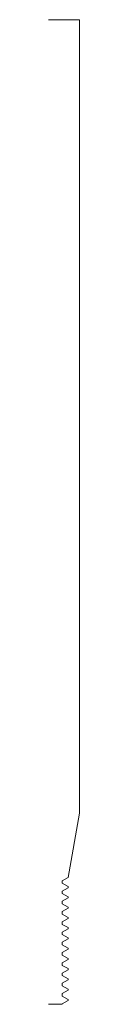
# Model space of a CAD drawing. Units: inches. Extents: x 0 to 0.06, y 0 to 2.
import ezdxf

# ---------------------------------------------------------------- set-up
doc = ezdxf.new("R2010")
doc.units = ezdxf.units.IN
doc.header["$LTSCALE"] = 0.375
doc.header["$MEASUREMENT"] = 0
doc.layers.get('0').update_dxf_attribs({"lineweight": 13})

msp = doc.modelspace()

# ---------------------------------------------------------------- linework, layer by layer
for p, q in [((0, 2), (0.0625, 2)), ((0.0625, 2), (0.0625, 0.3882)), ((0.0395, 0.2577), (0.0625, 0.3882)), ((0.0278, 0), (0, 0))]:
    msp.add_line(p, q)
at = {"color": 1}
for p, q in [((0.0395, 0.2577), (0.0278, 0.251)), ((0.0278, 0.251), (0.0278, 0.2458)), ((0.0278, 0.2458), (0.0395, 0.239)), ((0.0395, 0.2369), (0.0278, 0.2301)), ((0.0278, 0.2301), (0.0278, 0.2249)), ((0.0278, 0.2249), (0.0395, 0.2182)), ((0.0395, 0.2369), (0.0395, 0.239)), ((0.0395, 0.2161), (0.0278, 0.2093)), ((0.0278, 0.2093), (0.0278, 0.2041)), ((0.0278, 0.2041), (0.0395, 0.1973)), ((0.0395, 0.2161), (0.0395, 0.2182)), ((0.0395, 0.1952), (0.0278, 0.1885)), ((0.0278, 0.1885), (0.0278, 0.1833)), ((0.0278, 0.1833), (0.0395, 0.1765)), ((0.0395, 0.1952), (0.0395, 0.1973)), ((0.0395, 0.1744), (0.0278, 0.1676)), ((0.0278, 0.1676), (0.0278, 0.1624)), ((0.0278, 0.1624), (0.0395, 0.1557)), ((0.0395, 0.1744), (0.0395, 0.1765)), ((0.0395, 0.1536), (0.0278, 0.1468)), ((0.0278, 0.1468), (0.0278, 0.1416)), ((0.0278, 0.1416), (0.0395, 0.1348)), ((0.0395, 0.1536), (0.0395, 0.1557)), ((0.0395, 0.1327), (0.0278, 0.126)), ((0.0278, 0.126), (0.0278, 0.1208)), ((0.0278, 0.1208), (0.0395, 0.114)), ((0.0395, 0.1327), (0.0395, 0.1348)), ((0.0395, 0.1119), (0.0278, 0.1052)), ((0.0278, 0.1052), (0.0278, 0.1)), ((0.0395, 0.1119), (0.0395, 0.114)), ((0.0278, 0.1), (0.0395, 0.0932)), ((0.0395, 0.0911), (0.0278, 0.0843)), ((0.0278, 0.0843), (0.0278, 0.0791)), ((0.0395, 0.0911), (0.0395, 0.0932)), ((0.0278, 0.0791), (0.0395, 0.0724)), ((0.0395, 0.0703), (0.0278, 0.0635)), ((0.0278, 0.0635), (0.0278, 0.0583)), ((0.0395, 0.0703), (0.0395, 0.0724)), ((0.0278, 0.0583), (0.0395, 0.0515)), ((0.0395, 0.0494), (0.0278, 0.0427)), ((0.0278, 0.0427), (0.0278, 0.0375)), ((0.0395, 0.0494), (0.0395, 0.0515)), ((0.0278, 0.0375), (0.0395, 0.0307)), ((0.0395, 0.0286), (0.0278, 0.0218)), ((0.0278, 0.0218), (0.0278, 0.0166)), ((0.0395, 0.0286), (0.0395, 0.0307)), ((0.0278, 0.0166), (0.0395, 0.0099)), ((0.0395, 0.0078), (0.0278, 0.001)), ((0.0278, 0.001), (0.0278, 0)), ((0.0395, 0.0099), (0.0395, 0.0078)), ((0.0395, 0.0078), (0.0395, 0.0099))]:
    msp.add_line(p, q, dxfattribs=at)

doc.saveas('drawing.dxf')
